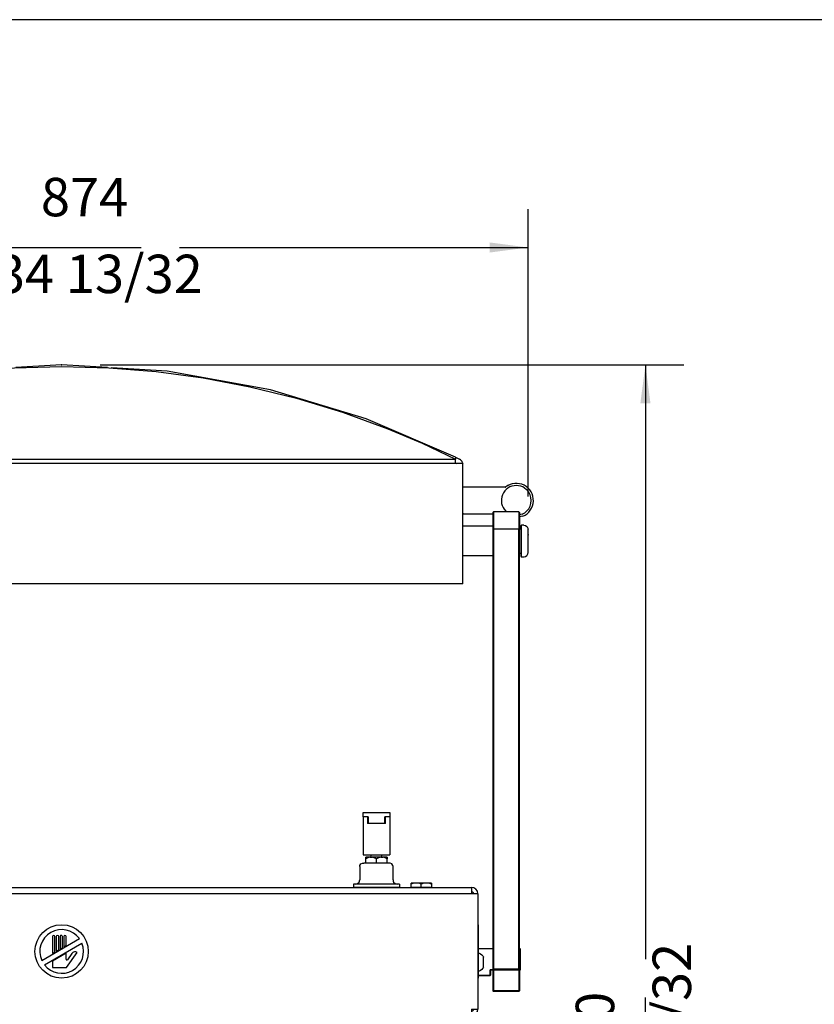
# Model space of a CAD drawing. Units: inches. Extents: x -195 to 195, y -143 to 143.
# Drawn here: x -41 to 0, y 92 to 143 of the extents above; entities that cross this region are included whole.
import ezdxf

# ---------------------------------------------------------------- set-up
doc = ezdxf.new("R2010")
doc.units = ezdxf.units.IN
doc.layers.add('1', color=7, linetype='Continuous')
doc.styles.add('CONVERTER_11', font='txt.shx', dxfattribs={"width": 0.54})
doc.dimstyles.new('ME10_DIM_14', dxfattribs={"dimtxt": 2, "dimasz": 2, "dimexe": 2, "dimexo": 2, "dimgap": 2, "dimtad": 0, "dimzin": 12, "dimdsep": 46, "dimtxsty": 'CONVERTER_11', "dimsah": 1, "dimcen": 0.09, "dimclrd": 2, "dimclre": 2, "dimclrt": 4, "dimadec": 0, "dimazin": 0, "dimtfac": 1, "dimtdec": 4, "dimtmove": 0, "dimatfit": 3, "dimfxl": 1, "dimtolj": 1, "dimtzin": 0, "dimarcsym": 0})
doc.dimstyles.new('ME10_DIM_15', dxfattribs={"dimtxt": 2, "dimasz": 2, "dimexe": 2, "dimexo": 2, "dimgap": 2, "dimtad": 0, "dimzin": 12, "dimdsep": 46, "dimtxsty": 'CONVERTER_11', "dimsah": 1, "dimcen": 0.09, "dimclrd": 2, "dimclre": 2, "dimclrt": 4, "dimadec": 0, "dimazin": 0, "dimtfac": 1, "dimtdec": 4, "dimtmove": 0, "dimatfit": 3, "dimfxl": 1, "dimtolj": 1, "dimtzin": 0, "dimarcsym": 0})

# ---------------------------------------------------------------- blocks, each defined once
blk = doc.blocks.new('2144077_Tapon_Meesa_SV-6000__43', base_point=(-20.458, 97.949))
at = {"color": 4, "linetype": 'Continuous'}
for p, q in [((-20.821, 98.06), (-20.986, 98.06)), ((-20.986, 98.004), (-20.986, 98.06)), ((-20.946, 98.022), (-20.986, 98.004)), ((-20.986, 97.838), (-20.986, 98.004)), ((-20.905, 98.037), (-20.946, 98.022)), ((-20.863, 98.05), (-20.905, 98.037)), ((-20.821, 98.06), (-20.863, 98.05)), ((-20.623, 98.06), (-20.821, 98.06)), ((-20.293, 98.06), (-20.623, 98.06)), ((-20.581, 98.05), (-20.623, 98.06)), ((-20.54, 98.037), (-20.581, 98.05)), ((-20.499, 98.022), (-20.54, 98.037)), ((-20.458, 98.004), (-20.499, 98.022)), ((-20.418, 98.022), (-20.458, 98.004)), ((-20.458, 97.838), (-20.458, 98.004)), ((-20.377, 98.037), (-20.418, 98.022)), ((-20.335, 98.05), (-20.377, 98.037)), ((-20.293, 98.06), (-20.335, 98.05)), ((-20.096, 98.06), (-20.293, 98.06)), ((-19.931, 98.06), (-20.096, 98.06)), ((-20.054, 98.05), (-20.096, 98.06)), ((-20.012, 98.037), (-20.054, 98.05)), ((-19.971, 98.022), (-20.012, 98.037)), ((-19.931, 98.004), (-19.971, 98.022)), ((-19.931, 98.06), (-19.931, 98.004)), ((-19.931, 98.004), (-19.931, 97.838)), ((-20.458, 97.838), (-20.986, 97.838)), ((-19.931, 97.838), (-20.458, 97.838))]:
    blk.add_line(p, q, dxfattribs=at)
blk = doc.blocks.new('2144076_C_Tapon_Mesa_SV-6000_7__44', base_point=(-20.458, 97.949))
blk.add_blockref('2144077_Tapon_Meesa_SV-6000__43', (-20.458, 97.949))
blk = doc.blocks.new('2144034_Tornillo_D-7380_M-10x30_1_1_1__47', base_point=(-17.356, 93.949))
at = {"color": 4, "linetype": 'Continuous'}
for p, q in [((-17.492, 94.435), (-17.486, 94.435)), ((-17.486, 94.435), (-17.486, 94.431)), ((-17.486, 94.431), (-17.486, 94.435)), ((-17.486, 94.431), (-17.465, 94.423)), ((-17.486, 94.431), (-17.486, 94.428)), ((-17.486, 93.463), (-17.486, 94.431)), ((-17.465, 94.423), (-17.461, 94.42)), ((-17.461, 94.42), (-17.449, 94.416)), ((-17.449, 94.416), (-17.372, 94.381)), ((-17.372, 94.381), (-17.305, 94.331)), ((-17.305, 94.331), (-17.251, 94.267)), ((-17.251, 94.267), (-17.238, 94.245)), ((-17.238, 94.245), (-17.219, 94.215)), ((-17.219, 94.215), (-17.219, 94.208)), ((-17.219, 93.69), (-17.219, 94.215)), ((-17.492, 93.463), (-17.486, 93.463)), ((-17.465, 93.474), (-17.486, 93.467)), ((-17.461, 93.478), (-17.465, 93.474)), ((-17.449, 93.482), (-17.461, 93.478)), ((-17.372, 93.517), (-17.449, 93.482)), ((-17.305, 93.567), (-17.372, 93.517)), ((-17.251, 93.631), (-17.305, 93.567)), ((-17.238, 93.653), (-17.251, 93.631)), ((-17.219, 93.683), (-17.238, 93.653))]:
    blk.add_line(p, q, dxfattribs=at)
blk = doc.blocks.new('2600224_1__49', base_point=(-17.503, 94.504))
at = {"color": 4, "linetype": 'Continuous'}
for p, q in [((-17.514, 95.893), (-17.492, 95.893)), ((-17.492, 95.893), (-17.492, 95.648)), ((-17.492, 95.648), (-17.492, 93.116)), ((-17.514, 93.116), (-17.492, 93.116))]:
    blk.add_line(p, q, dxfattribs=at)
blk = doc.blocks.new('2600224__50', base_point=(-39.181, 94.504))
at = {"color": 4, "linetype": 'Continuous'}
for p, q in [((-40.22, 94.039), (-38.258, 95.172)), ((-40.076, 93.801), (-38.124, 94.929)), ((-39.653, 95.275), (-39.653, 94.399)), ((-39.528, 94.471), (-39.528, 95.275)), ((-39.458, 95.275), (-39.458, 94.511)), ((-39.333, 94.583), (-39.333, 95.275)), ((-39.264, 95.275), (-39.264, 94.623)), ((-39.139, 94.695), (-39.139, 95.275)), ((-39.07, 95.275), (-39.07, 94.735)), ((-38.945, 94.808), (-38.945, 95.275)), ((-39.653, 94.399), (-39.528, 94.471)), ((-39.653, 94.014), (-38.945, 94.423)), ((-39.458, 94.511), (-39.333, 94.583)), ((-39.264, 94.623), (-39.139, 94.695)), ((-39.07, 94.735), (-38.945, 94.808)), ((-38.945, 94.095), (-38.945, 94.423)), ((-38.931, 93.671), (-38.375, 94.449)), ((-38.646, 94.404), (-38.882, 94.074)), ((-39.653, 94.014), (-39.653, 93.671)), ((-39.653, 93.671), (-38.931, 93.671))]:
    blk.add_line(p, q, dxfattribs=at)
blk.add_circle((-39.181, 94.504), 1.389, dxfattribs=at)
for centre, radius, start, end in [((-39.18, 94.504), 1.139, 35.8874, -155.8912), ((-39.59, 95.275), 0.0625, 0, 180), ((-39.396, 95.275), 0.0625, 0, 180), ((-39.201, 95.275), 0.0625, -0.0187, -179.9813), ((-39.007, 95.275), 0.0625, 0, 180), ((-39.18, 94.504), 1.139, -141.8863, 21.8808), ((-38.488, 94.291), 0.194, 54.4451, 144.4498), ((-38.91, 94.095), 0.0347, -179.9021, -35.6589)]:
    blk.add_arc(centre, radius, start, end, dxfattribs=at)
blk = doc.blocks.new('2142956_Eje_Piston_SV600_1__53', base_point=(-22.792, 99.468))
at = {"color": 4, "linetype": 'Continuous'}
for p, q in [((-23.069, 99.413), (-23.069, 99.524)), ((-22.514, 99.413), (-22.514, 99.524))]:
    blk.add_line(p, q, dxfattribs=at)
blk = doc.blocks.new('2142553_Embellecedor_Tuerca_Piston_75_1__54', base_point=(-22.792, 98.625))
at = {"color": 4, "linetype": 'Continuous'}
for p, q in [((-23.661, 98.929), (-23.654, 98.976)), ((-23.661, 98.929), (-23.661, 98.227)), ((-23.659, 98.929), (-23.661, 98.929)), ((-23.654, 98.976), (-23.604, 99.055)), ((-23.604, 99.055), (-23.518, 99.094)), ((-23.518, 99.094), (-23.456, 99.096)), ((-22.099, 99.096), (-23.456, 99.096)), ((-23.347, 99.329), (-23.347, 99.413)), ((-23.116, 99.413), (-23.347, 99.413)), ((-23.235, 99.384), (-23.347, 99.329)), ((-23.347, 99.096), (-23.347, 99.329)), ((-23.116, 99.413), (-23.235, 99.384)), ((-23.116, 99.413), (-23.023, 99.413)), ((-22.904, 99.383), (-23.023, 99.413)), ((-22.561, 99.413), (-23.023, 99.413)), ((-22.792, 99.329), (-22.904, 99.383)), ((-22.68, 99.383), (-22.792, 99.329)), ((-22.792, 99.096), (-22.792, 99.329)), ((-22.561, 99.413), (-22.68, 99.383)), ((-22.561, 99.413), (-22.467, 99.413)), ((-22.236, 99.413), (-22.467, 99.413)), ((-22.348, 99.383), (-22.467, 99.413)), ((-22.236, 99.329), (-22.348, 99.383)), ((-22.236, 99.413), (-22.236, 99.329)), ((-22.236, 99.096), (-22.236, 99.329)), ((-22.075, 99.094), (-22.099, 99.096)), ((-21.991, 99.055), (-22.075, 99.094)), ((-21.941, 98.976), (-21.991, 99.055)), ((-21.93, 98.945), (-21.941, 98.976)), ((-21.922, 98.929), (-21.93, 98.945)), ((-21.922, 98.929), (-21.925, 98.929)), ((-21.922, 98.227), (-21.922, 98.929)), ((-23.986, 98.004), (-23.986, 97.838)), ((-23.945, 98.004), (-23.986, 98.004)), ((-21.597, 98.004), (-23.945, 98.004)), ((-23.883, 98.004), (-23.772, 98.034)), ((-23.772, 98.034), (-23.691, 98.116)), ((-23.691, 98.116), (-23.661, 98.227)), ((-23.661, 98.227), (-23.659, 98.227)), ((-21.922, 98.227), (-21.915, 98.184)), ((-21.915, 98.184), (-21.915, 98.167)), ((-21.915, 98.167), (-21.901, 98.116)), ((-21.901, 98.116), (-21.82, 98.034)), ((-21.82, 98.034), (-21.71, 98.004)), ((-21.597, 98.004), (-21.597, 97.838)), ((-23.945, 97.838), (-23.986, 97.838)), ((-21.597, 97.838), (-23.945, 97.838))]:
    blk.add_line(p, q, dxfattribs=at)
blk = doc.blocks.new('2142949_5__55', base_point=(-22.792, 98.681))
for name, p in [('2142956_Eje_Piston_SV600_1__53', (-22.792, 99.468)), ('2142553_Embellecedor_Tuerca_Piston_75_1__54', (-22.792, 98.625))]:
    blk.add_blockref(name, p)
blk = doc.blocks.new('2144121_Tirador_Campana_SV-6000__61', base_point=(-16.458, 117.993))
at = {"color": 4, "linetype": 'Continuous'}
for p, q in [((-18.29, 118.643), (-18.292, 118.643)), ((-16.078, 118.671), (-18.264, 118.671)), ((-18.264, 118.669), (-18.264, 118.671)), ((-16.068, 118.673), (-16.078, 118.671)), ((-16.078, 118.669), (-16.078, 118.671)), ((-16.061, 118.677), (-16.06, 118.676)), ((-15.99, 117.377), (-16.064, 117.427)), ((-18.29, 117.31), (-18.292, 117.31)), ((-18.264, 117.284), (-18.264, 117.282)), ((-18.264, 117.282), (-16.736, 117.282)), ((-15.216, 117.258), (-15.347, 117.232)), ((-15.174, 117.155), (-15.347, 117.121))]:
    blk.add_line(p, q, dxfattribs=at)
for centre, radius, start, end in [((-18.264, 118.643), 0.0278, 90, 180), ((-18.264, 118.643), 0.0278, 134.9989, 157.5016), ((-15.514, 117.977), 0.778, 22.5, -135), ((-16.078, 118.699), 0.0278, -89.9946, -51.9843), ((-15.514, 117.977), 0.889, -67.5, 128.0123), ((-15.514, 117.977), 0.889, 112.4999, 128.0123), ((-15.514, 117.977), 0.778, -67.5, 22.4999), ((-18.264, 117.31), 0.0278, 180, -90)]:
    blk.add_arc(centre, radius, start, end, dxfattribs=at)
blk = doc.blocks.new('2144041_Almohadilla_SV-6000_1__62', base_point=(-22.792, 101.449))
at = {"color": 4, "linetype": 'Continuous'}
for p, q in [((-23.486, 101.504), (-23.486, 101.727)), ((-23.486, 101.727), (-22.097, 101.727)), ((-23.264, 101.504), (-23.486, 101.504)), ((-23.264, 101.504), (-23.264, 101.171)), ((-22.097, 101.504), (-22.319, 101.504)), ((-22.319, 101.171), (-22.319, 101.504)), ((-22.097, 101.727), (-22.097, 101.504)), ((-23.222, 101.171), (-23.264, 101.171)), ((-22.361, 101.171), (-23.222, 101.171)), ((-22.319, 101.171), (-22.361, 101.171))]:
    blk.add_line(p, q, dxfattribs=at)
blk = doc.blocks.new('2144040_Soporte_Almohadilla_SV-6000_1__64', base_point=(-22.792, 100.514))
at = {"color": 4, "linetype": 'Continuous'}
for p, q in [((-23.486, 101.504), (-23.486, 99.524)), ((-23.264, 101.504), (-23.486, 101.504)), ((-23.222, 101.504), (-23.264, 101.504)), ((-23.222, 101.504), (-23.222, 101.171)), ((-22.361, 101.171), (-22.361, 101.504)), ((-22.319, 101.504), (-22.361, 101.504)), ((-22.097, 101.504), (-22.319, 101.504)), ((-22.097, 101.504), (-22.097, 99.524)), ((-22.361, 101.171), (-23.222, 101.171)), ((-23.486, 99.524), (-22.097, 99.524))]:
    blk.add_line(p, q, dxfattribs=at)
blk = doc.blocks.new('2144044_Brazo_Campana_60__70', base_point=(-16.042, 105.482))
at = {"color": 4, "linetype": 'Continuous'}
for p, q in [((-16.708, 117.377), (-16.736, 117.349)), ((-15.375, 117.377), (-16.708, 117.377)), ((-16.708, 117.377), (-16.708, 116.494)), ((-15.347, 117.349), (-15.375, 117.377)), ((-15.375, 117.377), (-15.375, 116.494)), ((-16.736, 117.349), (-16.736, 116.485)), ((-15.347, 117.349), (-15.347, 116.485)), ((-16.736, 116.485), (-16.708, 116.494)), ((-16.736, 116.485), (-16.736, 93.588)), ((-16.708, 116.494), (-15.375, 116.494)), ((-16.708, 116.494), (-16.708, 93.588)), ((-15.375, 116.494), (-15.347, 116.485)), ((-15.375, 93.588), (-15.375, 116.494)), ((-15.347, 93.588), (-15.347, 116.485)), ((-16.736, 93.588), (-16.708, 93.588)), ((-15.375, 93.588), (-16.708, 93.588)), ((-15.347, 93.588), (-15.375, 93.588))]:
    blk.add_line(p, q, dxfattribs=at)
blk = doc.blocks.new('2144084_Embellecedor_Brazo_SV-6000__71', base_point=(-15.125, 115.866))
at = {"color": 4, "linetype": 'Continuous'}
for p, q in [((-15.347, 116.504), (-15.264, 116.504)), ((-15.236, 116.699), (-15.264, 116.671)), ((-15.264, 115.06), (-15.264, 116.671)), ((-15.125, 116.699), (-15.236, 116.699)), ((-15.236, 115.032), (-15.236, 116.699)), ((-15.125, 116.699), (-15.029, 116.669)), ((-15.029, 116.669), (-14.967, 116.621)), ((-14.967, 116.621), (-14.951, 116.608)), ((-14.951, 116.608), (-14.913, 116.532)), ((-14.913, 116.532), (-14.908, 116.52)), ((-14.908, 116.52), (-14.903, 116.475)), ((-14.903, 116.183), (-14.903, 116.475)), ((-14.903, 115.257), (-14.903, 116.183)), ((-15.347, 115.227), (-15.264, 115.227)), ((-15.264, 115.06), (-15.236, 115.032)), ((-15.125, 115.032), (-15.236, 115.032)), ((-15.125, 115.032), (-15.1, 115.039)), ((-15.125, 115.032), (-15.125, 115.033)), ((-15.1, 115.039), (-15.029, 115.062)), ((-15.029, 115.062), (-14.967, 115.11)), ((-14.967, 115.11), (-14.951, 115.123)), ((-14.951, 115.123), (-14.913, 115.199)), ((-14.913, 115.199), (-14.908, 115.211)), ((-14.908, 115.211), (-14.903, 115.257))]:
    blk.add_line(p, q, dxfattribs=at)
blk = doc.blocks.new('2144063_Cierre_Brazo_Giratorio_SV-6000__72', base_point=(-16.042, 92.977))
at = {"color": 4, "linetype": 'Continuous'}
for p, q in [((-16.736, 93.532), (-16.708, 93.532)), ((-16.736, 93.532), (-16.736, 92.449)), ((-15.375, 93.532), (-16.708, 93.532)), ((-16.708, 93.532), (-16.708, 92.449)), ((-15.347, 93.532), (-15.375, 93.532)), ((-15.375, 93.532), (-15.375, 92.449)), ((-15.347, 93.532), (-15.347, 92.449)), ((-16.736, 92.449), (-16.722, 92.435)), ((-16.708, 92.449), (-16.722, 92.435)), ((-16.722, 92.435), (-16.708, 92.421)), ((-15.375, 92.449), (-16.708, 92.449)), ((-15.375, 92.421), (-16.708, 92.421)), ((-15.375, 92.449), (-15.361, 92.435)), ((-15.361, 92.435), (-15.375, 92.421)), ((-15.361, 92.435), (-15.347, 92.449))]:
    blk.add_line(p, q, dxfattribs=at)
blk = doc.blocks.new('2141315_Tornillo_D-912_M-6x30_Inox__73', base_point=(-16.042, 93.56))
at = {"color": 4, "linetype": 'Continuous'}
for p, q in [((-16.208, 93.532), (-16.208, 93.588)), ((-15.875, 93.532), (-15.875, 93.588))]:
    blk.add_line(p, q, dxfattribs=at)
blk = doc.blocks.new('2144062_C_Brazo_Campana_SV-6000_1__74', base_point=(-15.819, 104.899))
for name, p in [('2144044_Brazo_Campana_60__70', (-16.042, 105.482)), ('2144084_Embellecedor_Brazo_SV-6000__71', (-15.125, 115.866)), ('2144063_Cierre_Brazo_Giratorio_SV-6000__72', (-16.042, 92.977)), ('2141315_Tornillo_D-912_M-6x30_Inox__73', (-16.042, 93.56))]:
    blk.add_blockref(name, p)
blk = doc.blocks.new('2144043_Eje_Brazo_SV-6000__75', base_point=(-39.181, 93.949))
at = {"color": 4, "linetype": 'Continuous'}
for p, q in [((-15.319, 94.643), (-15.292, 94.616)), ((-63.069, 93.56), (-63.053, 93.544)), ((-63.053, 93.544), (-63.042, 93.532)), ((-63.042, 93.532), (-63, 93.532)), ((-15.319, 93.532), (-15.308, 93.544)), ((-15.308, 93.544), (-15.292, 93.56)), ((-17.492, 93.254), (-16.875, 93.254))]:
    blk.add_line(p, q, dxfattribs=at)
blk = doc.blocks.new('2144043_Eje_Brazo_SV-6000_1__76', base_point=(-39.181, 93.949))
at = {"color": 4, "linetype": 'Continuous'}
for p, q in [((-63.042, 94.643), (-63.069, 94.616)), ((-63.069, 93.56), (-63.069, 94.616)), ((-63.014, 94.643), (-63.042, 94.643)), ((-63.042, 93.555), (-63.042, 94.643)), ((-60.847, 94.643), (-61.625, 94.643)), ((-16.736, 94.643), (-17.492, 94.643)), ((-15.319, 94.643), (-15.347, 94.643)), ((-15.319, 94.643), (-15.292, 94.616)), ((-15.319, 93.555), (-15.319, 94.643)), ((-15.292, 93.56), (-15.292, 94.616)), ((-63.069, 93.56), (-63.053, 93.544)), ((-63.047, 93.549), (-63.053, 93.544)), ((-63.042, 93.532), (-63.053, 93.544)), ((-63.042, 93.555), (-63.047, 93.549)), ((-61.486, 93.555), (-63.042, 93.555)), ((-61.508, 93.532), (-61.653, 93.532)), ((-61.514, 93.282), (-61.514, 93.532)), ((-61.514, 93.282), (-61.486, 93.254)), ((-61.497, 93.544), (-61.508, 93.532)), ((-61.486, 93.555), (-61.497, 93.544)), ((-61.486, 93.254), (-61.486, 93.555)), ((-16.864, 93.544), (-16.875, 93.555)), ((-16.208, 93.555), (-16.875, 93.555)), ((-16.875, 93.254), (-16.875, 93.555)), ((-16.875, 93.254), (-16.847, 93.282)), ((-16.853, 93.532), (-16.864, 93.544)), ((-16.736, 93.532), (-16.853, 93.532)), ((-16.847, 93.282), (-16.847, 93.532)), ((-16.208, 93.532), (-16.736, 93.532)), ((-15.319, 93.555), (-15.875, 93.555)), ((-15.347, 93.532), (-15.875, 93.532)), ((-15.319, 93.532), (-15.347, 93.532)), ((-15.314, 93.549), (-15.319, 93.555)), ((-15.308, 93.544), (-15.319, 93.532)), ((-15.308, 93.544), (-15.314, 93.549)), ((-15.308, 93.544), (-15.292, 93.56)), ((-60.847, 93.254), (-61.486, 93.254)), ((-16.875, 93.254), (-17.492, 93.254))]:
    blk.add_line(p, q, dxfattribs=at)
blk = doc.blocks.new('2144124_Chapa_Soporte_Iman_SV-6000_1__81', base_point=(-59.042, 113.643))
at = {"color": 4, "linetype": 'Continuous'}
blk.add_line((-59.014, 113.643), (-59.069, 113.643), dxfattribs=at)
blk = doc.blocks.new('2144080_Eje_Giro_Brazo_SV-6000_1_1__82', base_point=(-60.847, 115.866))
at = {"color": 4, "linetype": 'Continuous'}
for p, q in [((-61.625, 116.643), (-60.069, 116.643)), ((-61.625, 115.088), (-60.069, 115.088))]:
    blk.add_line(p, q, dxfattribs=at)
blk = doc.blocks.new('2144080_Eje_Giro_Brazo_SV-6000_1__83', base_point=(-17.514, 115.866))
at = {"color": 4, "linetype": 'Continuous'}
for p, q in [((-16.736, 116.643), (-18.292, 116.643)), ((-16.736, 115.088), (-18.292, 115.088))]:
    blk.add_line(p, q, dxfattribs=at)
blk = doc.blocks.new('2144001_Campana_827_Curva_E-5__84', base_point=(-39.181, 122.463))
at = {"color": 4, "linetype": 'Continuous'}
for p, q in [((-44.674, 124.704), (-50.051, 123.733)), ((-42.072, 124.859), (-44.674, 124.704)), ((-41.766, 124.878), (-42.072, 124.859)), ((-39.181, 125.032), (-41.565, 124.89)), ((-36.796, 124.89), (-39.181, 125.032)), ((-36.289, 124.859), (-36.595, 124.878)), ((-33.687, 124.704), (-36.289, 124.859)), ((-28.31, 123.733), (-33.687, 124.704)), ((-50.051, 123.733), (-55.031, 122.224)), ((-23.33, 122.224), (-28.31, 123.733)), ((-55.031, 122.224), (-59.68, 120.228)), ((-18.681, 120.228), (-23.33, 122.224)), ((-60.049, 119.941), (-60.058, 119.894)), ((-59.886, 120.125), (-59.68, 120.228)), ((-59.68, 120.228), (-59.68, 120.132)), ((-18.681, 120.228), (-18.681, 120.132)), ((-18.681, 120.228), (-18.475, 120.125)), ((-18.312, 119.941), (-18.304, 119.894)), ((-59.726, 119.894), (-59.68, 119.917)), ((-18.681, 119.917), (-18.635, 119.894))]:
    blk.add_line(p, q, dxfattribs=at)
for centre, start, end in [((-59.736, 119.827), 116.667, 160.0003), ((-18.625, 119.827), 19.9999, 63.3334)]:
    blk.add_arc(centre, 0.333, start, end, dxfattribs=at)
blk = doc.blocks.new('2144003_Lateral_Campana_827_Curva_E-5__85', base_point=(-39.181, 119.299))
at = {"color": 4, "linetype": 'Continuous'}
for p, q in [((-46.547, 124.36), (-44.1, 124.69)), ((-44.1, 124.69), (-41.643, 124.888)), ((-41.643, 124.888), (-39.181, 124.954)), ((-39.181, 124.954), (-36.718, 124.888)), ((-36.718, 124.888), (-34.261, 124.69)), ((-34.261, 124.69), (-31.814, 124.36)), ((-48.982, 123.897), (-46.547, 124.36)), ((-31.814, 124.36), (-29.379, 123.897)), ((-51.401, 123.3), (-48.982, 123.897)), ((-29.379, 123.897), (-26.96, 123.3)), ((-53.797, 122.569), (-51.401, 123.3)), ((-26.96, 123.3), (-24.564, 122.569)), ((-56.166, 121.701), (-53.797, 122.569)), ((-24.564, 122.569), (-22.195, 121.701)), ((-57.939, 120.954), (-56.166, 121.701)), ((-22.195, 121.701), (-20.422, 120.954)), ((-59.68, 120.132), (-57.939, 120.954)), ((-20.422, 120.954), (-18.681, 120.132)), ((-59.68, 120.132), (-59.68, 120.13)), ((-59.68, 119.894), (-59.68, 120.13)), ((-18.681, 120.13), (-18.681, 120.132)), ((-18.681, 119.894), (-18.681, 120.13)), ((-60.069, 113.643), (-60.069, 119.894)), ((-59.68, 119.894), (-60.069, 119.894)), ((-18.292, 119.894), (-18.681, 119.894)), ((-18.292, 113.643), (-18.292, 119.894)), ((-18.292, 113.643), (-60.069, 113.643))]:
    blk.add_line(p, q, dxfattribs=at)
blk = doc.blocks.new('2144000_C_Campana_SV-6000__86', base_point=(-39.181, 119.338))
for name, p in [('2144003_Lateral_Campana_827_Curva_E-5__85', (-39.181, 119.299)), ('2144001_Campana_827_Curva_E-5__84', (-39.181, 122.463)), ('2144080_Eje_Giro_Brazo_SV-6000_1_1__82', (-60.847, 115.866)), ('2144080_Eje_Giro_Brazo_SV-6000_1__83', (-17.514, 115.866)), ('2144124_Chapa_Soporte_Iman_SV-6000_1__81', (-59.042, 113.643))]:
    blk.add_blockref(name, p)
blk = doc.blocks.new('2144012_Aspiracion_Superior_SV-6000__91', base_point=(-55.569, 99.032))
at = {"color": 4, "linetype": 'Continuous'}
for p, q in [((-56.764, 100.06), (-56.764, 98.004)), ((-54.375, 100.06), (-54.375, 98.004))]:
    blk.add_line(p, q, dxfattribs=at)
blk = doc.blocks.new('2144014_Tapa_Aspiracion_SV-6000__92', base_point=(-55.569, 100.56))
at = {"color": 4, "linetype": 'Continuous'}
for p, q in [((-57.181, 101.004), (-57.125, 101.06)), ((-57.181, 100.074), (-57.181, 101.004)), ((-57.181, 101.004), (-56.318, 101.004)), ((-57.125, 101.06), (-56.292, 101.06)), ((-56.318, 101.004), (-56.264, 101.004)), ((-56.292, 101.06), (-56.264, 101.06)), ((-54.875, 101.06), (-54.847, 101.06)), ((-54.875, 101.004), (-54.821, 101.004)), ((-54.847, 101.06), (-54.014, 101.06)), ((-54.821, 101.004), (-53.958, 101.004)), ((-53.958, 101.004), (-54.014, 101.06)), ((-53.958, 100.074), (-53.958, 101.004)), ((-57.181, 100.074), (-57.167, 100.06)), ((-57.181, 100.074), (-56.318, 100.074)), ((-57.167, 100.06), (-56.312, 100.06)), ((-56.318, 100.074), (-56.264, 100.074)), ((-56.312, 100.06), (-56.264, 100.06)), ((-54.875, 100.074), (-54.821, 100.074)), ((-54.875, 100.06), (-54.827, 100.06)), ((-54.827, 100.06), (-53.972, 100.06)), ((-54.821, 100.074), (-53.958, 100.074)), ((-53.958, 100.074), (-53.972, 100.06))]:
    blk.add_line(p, q, dxfattribs=at)
blk = doc.blocks.new('2144010_C_Aspiracion_Nueva_SV-6000__93', base_point=(-55.569, 99.532))
for name, p in [('2144014_Tapa_Aspiracion_SV-6000__92', (-55.569, 100.56)), ('2144012_Aspiracion_Superior_SV-6000__91', (-55.569, 99.032))]:
    blk.add_blockref(name, p)
blk = doc.blocks.new('2144021_Mesa_SV-6000_1640_S-Pernos_2__94', base_point=(-39.181, 94.504))
at = {"color": 4, "linetype": 'Continuous'}
for p, q in [((-60.514, 97.504), (-60.847, 97.504)), ((-60.847, 97.504), (-60.847, 91.504)), ((-60.514, 97.838), (-60.514, 97.504)), ((-60.514, 97.838), (-17.847, 97.838)), ((-17.847, 97.838), (-17.847, 97.504)), ((-17.514, 97.504), (-17.847, 97.504)), ((-17.514, 97.504), (-17.514, 91.504)), ((-60.847, 91.504), (-60.514, 91.504)), ((-60.522, 91.394), (-60.534, 91.395)), ((-60.534, 91.395), (-60.534, 91.172)), ((-60.514, 91.393), (-60.522, 91.394)), ((-60.514, 91.504), (-60.514, 91.172)), ((-17.847, 91.504), (-17.514, 91.504)), ((-17.847, 91.504), (-17.847, 91.172)), ((-17.84, 91.394), (-17.847, 91.393)), ((-17.828, 91.395), (-17.84, 91.394)), ((-17.828, 91.172), (-17.828, 91.395)), ((-60.514, 91.171), (-60.534, 91.172)), ((-60.514, 91.172), (-60.494, 91.171)), ((-60.494, 91.171), (-60.514, 91.171)), ((-60.494, 91.171), (-17.867, 91.171)), ((-17.867, 91.171), (-17.847, 91.172)), ((-17.847, 91.171), (-17.867, 91.171)), ((-17.828, 91.172), (-17.847, 91.171))]:
    blk.add_line(p, q, dxfattribs=at)
for centre, radius, start, end in [((-60.514, 97.504), 0.333, 90, 180), ((-60.514, 97.504), 0.111, 90, 180), ((-17.847, 97.504), 0.333, 0, 90), ((-17.847, 97.504), 0.111, 0, 90), ((-60.514, 91.504), 0.333, 180, -93.3784), ((-60.514, 91.504), 0.111, 179.9998, -100.1827), ((-17.847, 91.504), 0.111, -79.8182, 0.0001), ((-17.847, 91.504), 0.333, -86.6219, 0)]:
    blk.add_arc(centre, radius, start, end, dxfattribs=at)
blk = doc.blocks.new('2144020_C_Mesa_SV-6000_Ref-U__95', base_point=(-39.181, 96.116))
for name, p in [('2144010_C_Aspiracion_Nueva_SV-6000__93', (-55.569, 99.532)), ('2144021_Mesa_SV-6000_1640_S-Pernos_2__94', (-39.181, 94.504))]:
    blk.add_blockref(name, p)
blk = doc.blocks.new('2144025_Chasis_SV-6000__116', base_point=(-40.653, 84.352))
blk.add_blockref('2144020_C_Mesa_SV-6000_Ref-U__95', (-39.181, 96.116))
blk = doc.blocks.new('2953316_Ficha_Envasadora_SV-6000__117', base_point=(-39.208, 87))
for name, p in [('2144000_C_Campana_SV-6000__86', (-39.181, 119.338)), ('2144121_Tirador_Campana_SV-6000__61', (-16.458, 117.993)), ('2144062_C_Brazo_Campana_SV-6000_1__74', (-15.819, 104.899)), ('2144025_Chasis_SV-6000__116', (-40.653, 84.352)), ('2144041_Almohadilla_SV-6000_1__62', (-22.792, 101.449)), ('2144040_Soporte_Almohadilla_SV-6000_1__64', (-22.792, 100.514)), ('2142949_5__55', (-22.792, 98.681)), ('2144076_C_Tapon_Mesa_SV-6000_7__44', (-20.458, 97.949)), ('2600224__50', (-39.181, 94.504)), ('2600224_1__49', (-17.503, 94.504)), ('2144043_Eje_Brazo_SV-6000__75', (-39.181, 93.949)), ('2144043_Eje_Brazo_SV-6000_1__76', (-39.181, 93.949)), ('2144034_Tornillo_D-7380_M-10x30_1_1_1__47', (-17.356, 93.949))]:
    blk.add_blockref(name, p)
blk = doc.blocks.new('*D355')
at = {"layer": '1', "color": 2, "linetype": 'Continuous'}
for p, q in [((-37.181, 125.032), (-6.792, 125.032)), ((-8.792, 125.032), (-8.792, 94.105)), ((-8.792, 84.185), (-8.792, 92.105)), ((-8.792, 82.185), (-8.792, 48.971)), ((-21.275, 48.971), (-6.792, 48.971))]:
    blk.add_line(p, q, dxfattribs=at)
at = {"layer": '1', "color": 2}
for points in [[(-8.528, 123.032), (-9.055, 123.032), (-8.792, 125.032)], [(-9.055, 50.971), (-8.528, 50.971), (-8.792, 48.971)]]:
    blk.add_solid(points, dxfattribs=at)
at = {"layer": '1', "color": 4, "char_height": 2, "attachment_point": 7, "rotation": 90, "line_spacing_factor": 0.60024, "style": 'CONVERTER_11'}
for s, insert in [('53 29/32', (-5.792, 84.185)), ('1370', (-9.792, 86.345))]:
    blk.add_mtext(s, dxfattribs=dict(at, insert=insert))
blk = doc.blocks.new('*D356')
at = {"layer": '1', "color": 2, "linetype": 'Continuous'}
for p, q in [((-63.458, 118.475), (-63.458, 133.143)), ((-14.903, 118.183), (-14.903, 133.143)), ((-63.458, 131.143), (-44.601, 131.143)), ((-42.601, 131.143), (-35.041, 131.143)), ((-33.041, 131.143), (-14.903, 131.143))]:
    blk.add_line(p, q, dxfattribs=at)
at = {"layer": '1', "color": 2}
for points in [[(-61.458, 131.407), (-61.458, 130.88), (-63.458, 131.143)], [(-16.903, 130.88), (-16.903, 131.407), (-14.903, 131.143)]]:
    blk.add_solid(points, dxfattribs=at)
at = {"layer": '1', "color": 4, "char_height": 2, "attachment_point": 7, "rotation": 0.0001, "line_spacing_factor": 0.60024, "style": 'CONVERTER_11'}
for s, insert in [('874', (-40.261, 132.143)), ('34 13/32', (-42.601, 128.143))]:
    blk.add_mtext(s, dxfattribs=dict(at, insert=insert))
blk = doc.blocks.new('_tb_frame_A3__349', base_point=(0, 0))
at = {"layer": '1', "color": 3, "linetype": 'Continuous'}
blk.add_line((8.75, 143), (-96.25, 143), dxfattribs=at)
blk = doc.blocks.new('izquierda1__118', base_point=(-35.292, 91.056))
at = {"layer": '1', "color": 4, "linetype": 'Continuous'}
for p, q in [((-59.68, 120.13), (-18.681, 120.13)), ((-18.681, 119.894), (-59.68, 119.894)), ((-17.847, 97.504), (-60.514, 97.504))]:
    blk.add_line(p, q, dxfattribs=at)
at = {"layer": '1', "color": 4}
for p in [(-39.181, 125.032), (-39.181, 125.032), (-14.903, 116.183), (-14.903, 116.183)]:
    blk.add_point(p, dxfattribs=at)
blk.add_blockref('2953316_Ficha_Envasadora_SV-6000__117', (-39.208, 87))
at = {"layer": '1'}
dim = blk.add_linear_dim(base=(-63.458, 131.143), p1=(-14.903, 116.183), p2=(-63.458, 116.475), text='874', dimstyle='ME10_DIM_15', dxfattribs=at)
dim.commit()
dim.dimension.update_dxf_attribs({"geometry": '*D356', "text_midpoint": (-38.821, 131.143), "text_rotation": 0.0001})
dim = blk.add_linear_dim(base=(-8.792, 125.032), p1=(-23.275, 48.971), p2=(-39.181, 125.032), angle=90, text='1370', dimstyle='ME10_DIM_14', dxfattribs=at)
dim.commit()
dim.dimension.update_dxf_attribs({"geometry": '*D355', "text_midpoint": (-8.792, 88.145), "text_rotation": 90})
blk = doc.blocks.new('TOP__350', base_point=(0, 0))
for name, p in [('_tb_frame_A3__349', (0, 0)), ('izquierda1__118', (-35.292, 91.056))]:
    blk.add_blockref(name, p)

msp = doc.modelspace()

# ---------------------------------------------------------------- block references
msp.add_blockref('TOP__350', (0, 0))

doc.saveas('drawing.dxf')
